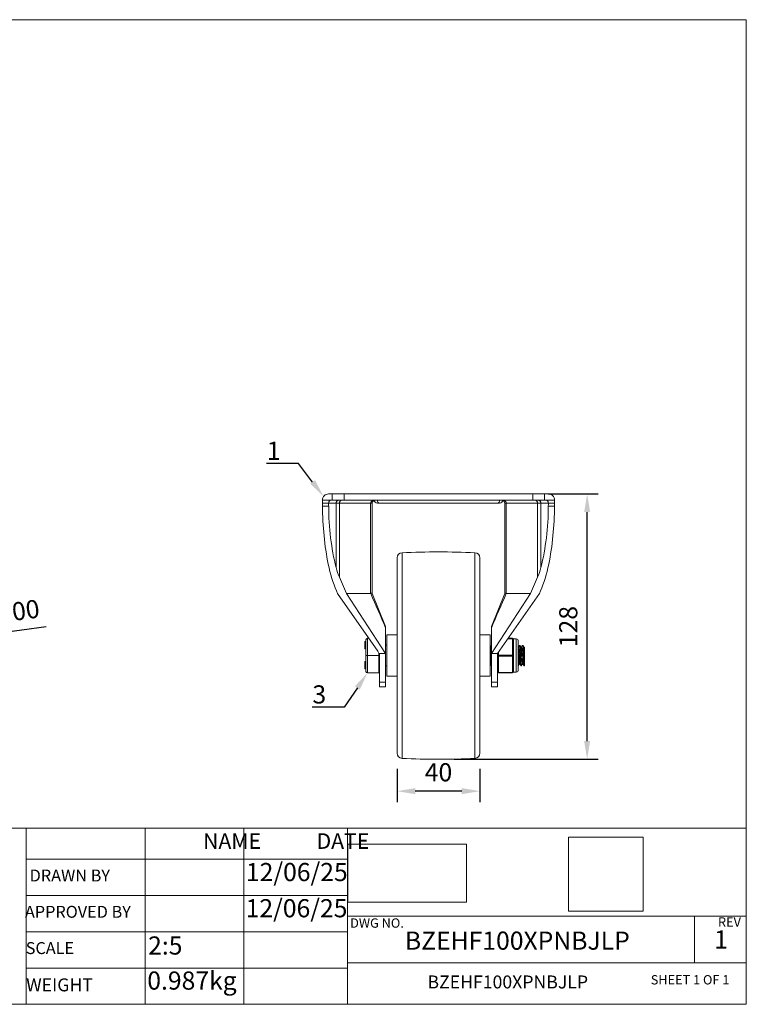
# Model space of a CAD drawing. Units: millimetres. Extents: x 10 to 287, y 10 to 200.
# Drawn here: x 147 to 287, y 10 to 200 of the extents above; entities that cross this region are included whole.
import ezdxf
from ezdxf import colors
from ezdxf.entities.mleader import LeaderData, LeaderLine
from ezdxf.math import Vec2, Vec3

# ---------------------------------------------------------------- set-up
doc = ezdxf.new("R2010")
doc.units = ezdxf.units.MM
doc.header["$LTSCALE"] = 0.75
for name, color, linetype, lineweight in [('FD_Dimensions', 7, 'Continuous', 13), ('Leaders', 7, 'Continuous', 13), ('Notes', 7, 'Continuous', 13), ('TITLEBLOCK', 7, 'Continuous', 18), ('Visible', 7, 'Continuous', 13), ('Visible Narrow', 7, 'Continuous', 13)]:
    doc.layers.add(name, color=color, linetype=linetype, lineweight=lineweight)
doc.styles.add('FusionTitle', font='Arial.ttf')
doc.styles.get("Standard").update_dxf_attribs({"font": 'Arial.ttf'})
doc.dimstyles.new('Dim-ISO-25', dxfattribs={"dimtxt": 3.5, "dimasz": 3.5, "dimexe": 2.1, "dimexo": 3, "dimgap": 1.4, "dimtad": 1, "dimdec": 4, "dimdsep": 46, "dimtxsty": 'Standard', "dimcen": 0, "dimadec": 4, "dimazin": 2, "dimtp": 0.1, "dimtm": 0.1, "dimtfac": 1, "dimtdec": 4, "dimtmove": 0, "dimatfit": 3, "dimfxl": 1, "dimarcsym": 0})
picture_1 = doc.add_image_def('image1.png', size_in_pixel=(284, 139))
picture_2 = doc.add_image_def('image2.png', size_in_pixel=(137, 136))

# ---------------------------------------------------------------- blocks, each defined once
blk = doc.blocks.new('BIL C&W DRAWING SHEET')
at = {"layer": 'TITLEBLOCK', "lineweight": 13}
for p, q in [((-175, 34), (-139, 34)), ((-116, 0), (-116, 34)), ((-97, 0), (-97, 34)), ((-77, 28), (-139, 28)), ((-77, 0), (-77, 28)), ((-77, 28), (-77, 22)), ((-77, 21), (-77, 28)), ((-77, 21), (-139, 21)), ((-77, 14), (-77, 21)), ((-77, 14), (-139, 14)), ((-77, 7), (-77, 14)), ((-77, 6), (-77, 12.5)), ((-77, 7), (-139, 7)), ((-77, 0), (-77, 7)), ((-77, 0), (-77, 6)), ((-139, 0), (-116, 0)), ((-116, 0), (-97, 0))]:
    blk.add_line(p, q, dxfattribs=at)
for points in [[(-277, 190), (0, 190), (0, 0), (-277, 0)], [(0, 0), (-209, 0), (-209, 34), (0, 34)], [(-175, 0), (-139, 0), (-139, 34), (-175, 34)], [(-139, 0), (-77, 0), (-77, 34), (-139, 34)], [(-77, 0), (-139, 0), (-139, 34), (-77, 34)], [(-77, 17), (0, 17), (0, 34), (-77, 34)], [(-10, 17), (-77, 17), (-77, 8), (-10, 8)], [(0, 8), (-10, 8), (-10, 17), (0, 17)], [(0, 0), (-77, 0), (-77, 8), (0, 8)], [(-77, 0), (-139, 0), (-139, 0), (-77, 0)]]:
    blk.add_lwpolyline(points, close=True, dxfattribs=at)
at = {"layer": 'TITLEBLOCK', "lineweight": 35, "attachment_point": 1, "style": 'FusionTitle'}
for s, width, heights, insert, char_height in [('\\pi3.71794;{\\f8514oem|b0|i0|c0|p0;NAME}', 19, [0], (-116, 33), 3), ('\\pi4.68554;{\\f8514oem|b0|i0|c0|p0;DATE}', 20, [0], (-97, 33), 3), ('{\\f8514oem|b0|i0|c0|p0; \\H1.04545x;DRAWN BY}', 23, [0], (-139, 26), 2.2), (' {\\f8514oem|b0|i0|c0|p0;\\H0.92x;APPROVED BY}', 26, [4.81], (-140, 19), 2.5), ('{\\f8514oem|b0|i0|c0|p0;DWG NO.}', 13, [0], (-76.47, 16.58), 1.8), ('\\pi2.52347;{\\f8514oem|b0|i0|c0|p0;REV}', 10, [0], (-10, 16.78), 1.8), (' {\\f8514oem|b0|i0|c0|p0;\\H0.76667x;SCALE}', 23, [0], (-140, 12), 3), ('{\\f8514oem|b0|i0|c0|p0;WEIGHT}', 23, [0], (-139, 5), 2.5), ('{\\f8514oem|b0|i0|c0|p0;SHEET 1 OF 1}', 18.4378, [0], (-18.44, 5.63), 1.8)]:
    blk.add_mtext_dynamic_manual_height_columns(s, width=width, gutter_width=17.5, heights=heights, dxfattribs=dict(at, insert=insert, char_height=char_height))
at = {"layer": 'TITLEBLOCK', "linetype": 'Continuous', "lineweight": 0}
image = blk.add_image(picture_1, insert=(-76.92, 19.7), size_in_units=(22.89, 11.2), dxfattribs=at)
image.dxf.flags = 15
image = blk.add_image(picture_2, insert=(-34.31, 17.97), size_in_units=(14.37, 14.27), dxfattribs=at)
image.dxf.flags = 15
blk = doc.blocks.new('*D27')
at = {"layer": 'Defpoints', "color": 0, "transparency": 16777216}
for p in [(219.59, 58.45), (235.59, 58.45), (219.59, 51.13)]:
    blk.add_point(p, dxfattribs=at)
at = {"layer": 'FD_Dimensions', "color": 0, "lineweight": -2, "transparency": 16777216}
for p, q in [((219.59, 55.45), (219.59, 49.03)), ((235.59, 55.45), (235.59, 49.03)), ((232.09, 51.13), (223.09, 51.13))]:
    blk.add_line(p, q, dxfattribs=at)
at = {"layer": 'FD_Dimensions', "color": 0, "transparency": 16777216}
for points in [[(223.09, 51.72), (223.09, 50.55), (219.59, 51.13)], [(232.09, 51.72), (232.09, 50.55), (235.59, 51.13)]]:
    blk.add_solid(points, dxfattribs=at)
at = {"layer": 'FD_Dimensions', "color": 0, "transparency": 16777216, "insert": (227.59, 54.32), "char_height": 3.5, "attachment_point": 5}
blk.add_mtext('40', dxfattribs=at)
blk = doc.blocks.new('*D28')
at = {"layer": 'Defpoints', "color": 0, "transparency": 16777216}
for p in [(245.78, 108.49), (256.28, 108.49), (227.59, 57.29)]:
    blk.add_point(p, dxfattribs=at)
at = {"layer": 'FD_Dimensions', "color": 0, "lineweight": -2, "transparency": 16777216}
for p, q in [((248.78, 108.49), (258.38, 108.49)), ((256.28, 60.79), (256.28, 104.99)), ((230.59, 57.29), (258.38, 57.29))]:
    blk.add_line(p, q, dxfattribs=at)
at = {"layer": 'FD_Dimensions', "color": 0, "transparency": 16777216}
for points in [[(255.7, 104.99), (256.86, 104.99), (256.28, 108.49)], [(255.7, 60.79), (256.86, 60.79), (256.28, 57.29)]]:
    blk.add_solid(points, dxfattribs=at)
at = {"layer": 'FD_Dimensions', "color": 0, "transparency": 16777216, "insert": (253.09, 82.89), "char_height": 3.5, "attachment_point": 5, "rotation": 90}
blk.add_mtext('128', dxfattribs=at)
blk = doc.blocks.new('*D30')
at = {"layer": 'Defpoints', "color": 0, "transparency": 16777216}
for p in [(130.7, 79.97), (91.06, 74.62)]:
    blk.add_point(p, dxfattribs=at)
at = {"layer": 'FD_Dimensions', "color": 0, "lineweight": -2, "transparency": 16777216}
for p, q in [((151.84, 82.82), (134.17, 80.44)), ((91.06, 74.62), (130.7, 79.97)), ((87.59, 74.15), (84.12, 73.68))]:
    blk.add_line(p, q, dxfattribs=at)
at = {"layer": 'FD_Dimensions', "color": 0, "transparency": 16777216}
for points in [[(134.09, 81.02), (134.25, 79.86), (130.7, 79.97)], [(87.52, 74.73), (87.67, 73.57), (91.06, 74.62)]]:
    blk.add_solid(points, dxfattribs=at)
at = {"layer": 'FD_Dimensions', "color": 0, "transparency": 16777216, "insert": (144.3, 85.12), "char_height": 3.5, "attachment_point": 5, "rotation": 7.6867}
blk.add_mtext('∅100', dxfattribs=at)

msp = doc.modelspace()

# ---------------------------------------------------------------- linework, layer by layer
at = {"layer": 'Visible', "extrusion": (0, 1, 0)}
for p, q in [((207.095159, 108.494561), (206.3872, 108.494561)), ((209.394997, 108.494561), (207.095159, 108.494561)), ((245.779402, 108.494561), (209.394997, 108.494561)), ((245.779402, 108.494561), (248.079241, 108.494561)), ((248.079241, 108.494561), (248.7872, 108.494561)), ((207.095159, 107.294561), (205.1872, 107.294561)), ((205.1872, 107.294561), (205.1872, 106.734806)), ((205.1872, 106.721969), (205.1872, 106.734806)), ((205.1872, 106.404575), (205.1872, 106.721969)), ((206.3872, 106.404575), (206.3872, 106.694561)), ((209.394997, 107.294561), (207.095159, 107.294561)), ((245.779402, 107.294561), (209.394997, 107.294561)), ((214.7872, 89.294561), (214.7872, 106.694561)), ((216.167319, 106.694561), (215.7872, 106.694561)), ((239.007081, 106.694561), (216.167319, 106.694561)), ((239.3872, 106.694561), (239.007081, 106.694561)), ((240.3872, 89.294561), (240.3872, 106.694561)), ((245.779402, 107.294561), (248.079241, 107.294561)), ((248.079241, 107.294561), (249.9872, 107.294561)), ((248.7872, 106.404575), (248.7872, 106.694561)), ((249.9872, 107.294561), (249.9872, 106.734806)), ((249.9872, 106.721969), (249.9872, 106.734806)), ((249.9872, 106.404575), (249.9872, 106.721969)), ((219.5872, 58.448626), (219.5872, 96.140495)), ((235.5872, 58.448626), (235.5872, 96.140495)), ((209.809256, 89.294561), (208.451494, 92.398018)), ((245.365144, 89.294561), (246.722906, 92.398018)), ((208.1122, 89.294561), (207.900775, 89.777817)), ((247.0622, 89.294561), (247.273624, 89.777817)), ((215.891686, 78.119076), (208.1122, 89.294561)), ((209.809256, 89.294561), (217.3872, 77.694561)), ((214.494307, 89.294561), (209.809256, 89.294561)), ((217.387199, 82.894562), (214.786435, 89.296444)), ((237.7872, 82.894562), (240.387965, 89.296444)), ((245.365144, 89.294561), (237.7872, 77.694561)), ((238.9872, 77.694561), (247.0622, 89.294561)), ((240.680093, 89.294561), (245.365144, 89.294561)), ((217.3872, 82.641106), (217.3872, 77.694561)), ((237.7872, 82.641106), (237.7872, 77.694561)), ((213.3872, 79.985318), (213.3872, 79.98505)), ((213.3872, 79.985318), (213.5872, 79.985318)), ((213.3872, 79.98505), (213.3872, 79.969648)), ((213.3872, 79.98505), (213.5872, 79.98505)), ((213.3872, 79.969648), (213.5872, 79.969648)), ((213.3872, 79.969648), (213.3872, 79.849026)), ((213.3872, 79.849026), (213.5872, 79.849026)), ((213.3872, 79.849026), (213.3872, 79.292121)), ((213.5872, 80.344561), (213.5872, 77.294561)), ((214.133644, 80.644561), (213.8872, 80.644561)), ((217.5872, 73.294561), (217.5872, 81.294561)), ((219.5872, 81.294561), (217.5872, 81.294561)), ((235.5872, 81.294561), (237.5872, 81.294561)), ((237.5872, 81.294561), (237.5872, 73.294561)), ((241.8872, 80.644561), (241.040756, 80.644561)), ((242.0872, 80.444561), (242.0872, 80.494561)), ((242.0872, 80.494561), (242.5872, 80.494561)), ((242.0872, 79.357541), (242.0872, 80.444561)), ((242.9872, 74.494561), (242.9872, 80.094561)), ((213.3872, 79.292121), (213.5872, 79.292121)), ((213.3872, 79.292121), (213.3872, 78.671601)), ((213.3872, 78.671601), (213.3872, 78.585318)), ((213.3872, 78.585318), (213.5872, 78.585318)), ((217.3872, 79.294561), (217.5872, 79.294561)), ((237.5872, 78.922761), (237.596325, 78.922761)), ((242.0872, 78.38158), (242.0872, 79.357541)), ((242.0872, 77.294561), (242.0872, 78.38158)), ((242.9872, 78.922761), (242.996325, 78.922761)), ((243.193663, 79.264561), (243.280736, 79.264561)), ((243.482904, 78.922761), (243.596325, 78.922761)), ((243.793663, 79.264561), (243.880736, 79.264561)), ((244.082904, 78.922761), (244.1872, 78.922761)), ((244.1872, 77.97041), (244.1872, 78.922761)), ((244.1872, 77.97041), (244.1872, 75.329071)), ((213.3872, 76.137927), (213.3872, 75.525622)), ((213.3872, 76.137927), (213.5872, 76.137927)), ((213.5872, 77.294561), (213.5872, 74.244561)), ((213.8872, 77.294561), (213.5872, 77.294561)), ((216.0872, 77.294561), (213.8872, 77.294561)), ((216.0872, 77.294561), (216.0872, 77.73207)), ((216.0872, 73.944561), (216.0872, 77.294561)), ((216.1872, 72.136631), (216.1872, 77.694561)), ((217.3872, 77.694561), (216.1872, 77.694561)), ((217.3872, 77.694561), (217.3872, 72.136631)), ((237.7872, 77.694561), (238.9872, 77.694561)), ((237.7872, 77.694561), (237.7872, 72.136631)), ((238.9872, 77.694561), (238.9872, 72.136631)), ((242.0872, 76.207541), (242.0872, 77.294561)), ((242.0872, 75.23158), (242.0872, 76.207541)), ((213.3872, 75.525622), (213.3872, 75.505979)), ((213.3872, 75.525622), (213.5872, 75.525622)), ((213.3872, 75.505979), (213.3872, 75.486371)), ((213.3872, 75.505979), (213.5872, 75.505979)), ((213.3872, 75.486371), (213.3872, 75.233347)), ((213.3872, 75.486371), (213.5872, 75.486371)), ((213.3872, 75.233347), (213.3872, 75.096968)), ((213.3872, 75.096968), (213.3872, 74.737927)), ((213.3872, 74.737927), (213.5872, 74.737927)), ((217.3872, 75.294561), (217.5872, 75.294561)), ((237.778075, 75.666361), (237.7872, 75.666361)), ((242.0872, 74.144561), (242.0872, 75.23158)), ((242.0872, 74.094561), (242.0872, 74.144561)), ((243.178075, 75.666361), (243.291495, 75.666361)), ((243.493663, 75.324561), (243.580736, 75.324561)), ((243.778075, 75.666361), (243.891495, 75.666361)), ((244.093663, 75.324561), (244.180736, 75.324561)), ((216.0872, 73.944561), (213.8872, 73.944561)), ((216.0872, 74.094561), (216.1872, 74.094561)), ((219.5872, 73.294561), (217.5872, 73.294561)), ((235.5872, 73.294561), (237.5872, 73.294561)), ((239.1872, 73.944561), (241.8872, 73.944561)), ((242.0872, 74.094561), (242.5872, 74.094561)), ((216.1872, 71.294561), (216.1872, 72.136631)), ((216.1872, 71.294561), (217.3872, 71.294561)), ((217.3872, 72.136631), (217.3872, 71.294561)), ((237.7872, 71.294561), (237.7872, 72.136631)), ((237.7872, 71.294561), (238.9872, 71.294561)), ((238.9872, 72.136631), (238.9872, 71.294561))]:
    msp.add_line(p, q, dxfattribs=at)
at = {"layer": 'Visible'}
for centre, radius, start, end in [((206.3872, 107.294561), 1.2, 89.9999999, 180.00000009), ((248.7872, 107.294561), 1.2, 359.99999991, 90.0000001), ((206.9872, 106.694561), 0.6, 90, 176.1539764), ((248.1872, 106.694561), 0.6, 3.8460236, 90), ((241.8872, 80.444561), 0.2, 0, 90), ((214.447937, 77.149066), 1.739347, 359.43401967, 33.89591254), ((256.780375, 78.343161), 19.194774, 181.11285603, 188.01323559), ((213.8872, 74.244561), 0.3, 180, 270), ((239.1872, 74.144561), 0.2, 180, 270), ((241.8872, 74.144561), 0.2, 270, 0)]:
    msp.add_arc(centre, radius, start, end, dxfattribs=at)
at = {"layer": 'Visible', "extrusion": (-2.22045e-16, 1.86123e-68, -1)}
msp.add_arc((-215.3872, 106.694561), 0.6, 360, 70.62625742, dxfattribs=at)
at = {"layer": 'Visible', "extrusion": (-2.22045e-16, 0, -1)}
for centre, radius, start, end in [((-215.7872, 107.294561), 0.6, 270, 0), ((-239.3872, 107.294561), 0.6, 180, 270), ((-220.5872, 96.140495), 1, 0, 87.47831573), ((-227.5872, -62.805439), 160.1, 87.47831573, 92.52168427), ((-234.5872, 96.140495), 1, 92.52168427, 180), ((-213.8872, 80.344561), 0.3, 0, 90), ((-242.5872, 80.094561), 0.4, 90, 180), ((-242.5872, 74.494561), 0.4, 180, 270), ((-220.5872, 58.448626), 1, 272.52168427, 0), ((-227.5872, 217.394561), 160.1, 267.47831573, 272.52168427), ((-234.5872, 58.448626), 1, 180, 267.47831573)]:
    msp.add_arc(centre, radius, start, end, dxfattribs=at)
at = {"layer": 'Visible', "extrusion": (-2.22045e-16, 2.73316e-68, -1)}
msp.add_arc((-239.7872, 106.694561), 0.6, 109.37374258, 180, dxfattribs=at)
at = {"layer": 'Visible'}
for centre, major_axis, ratio, start_param, end_param in [((221.716882, 104.311397), (-15.322062, 2.47833), 0.1950813572, 0.0182369537, 0.0224612226), ((238.0972, 106.494561), (0, 24.434286), 0.4375, 4.1898582219, 4.6983490345), ((238.0972, 106.494561), (0, 27.177143), 0.4375, 4.2724410485, 4.6997660976), ((211.279921, 98.862994), (0, 9.142857), 0.4375, 2.0933270853, 2.3561944902), ((241.61677, 102.707769), (0, 18.285714), 0.4375, 3.926990817, 4.2724410485), ((240.67894, 89.330293), (-0.002266, 0.035697), 0.7004751908, 2.86450008, 3.0971470649)]:
    msp.add_ellipse(centre, major_axis=major_axis, ratio=ratio, start_param=start_param, end_param=end_param, dxfattribs=at)
at = {"layer": 'Visible', "extrusion": (-2.68958e-16, 4.75869e-18, -1)}
msp.add_ellipse((233.457518, 104.311397), major_axis=(15.322062, 2.47833), ratio=0.1950813624, start_param=0.0182369544, end_param=0.0224612231, dxfattribs=at)
at = {"layer": 'Visible', "extrusion": (-2.22045e-16, -3.83798e-26, -1)}
msp.add_ellipse((217.0772, 106.494561), major_axis=(0, 27.177143), ratio=0.4375, start_param=4.2724410485, end_param=4.6997660976, dxfattribs=at)
at = {"layer": 'Visible', "extrusion": (-2.22045e-16, -3.84917e-26, -1)}
msp.add_ellipse((217.0772, 106.494561), major_axis=(0, 24.434286), ratio=0.4375, start_param=4.1898582219, end_param=4.6983490345, dxfattribs=at)
at = {"layer": 'Visible', "extrusion": (-2.22045e-16, -3.82983e-26, -1)}
msp.add_ellipse((213.55763, 102.707769), major_axis=(0, 18.285714), ratio=0.4375, start_param=3.926990817, end_param=4.2724410485, dxfattribs=at)
at = {"layer": 'Visible', "extrusion": (-2.22045e-16, -3.86923e-26, -1)}
msp.add_ellipse((243.894479, 98.862994), major_axis=(0, 9.142857), ratio=0.4375, start_param=2.0933270853, end_param=2.3561944902, dxfattribs=at)
at = {"layer": 'Visible', "extrusion": (-2.24343e-16, 3.16914e-17, -1)}
msp.add_ellipse((214.49546, 89.330293), major_axis=(0.002266, 0.035697), ratio=0.7004751845, start_param=2.8645000856, end_param=3.0971470684, dxfattribs=at)
at = {"layer": 'Visible'}
for points in [[(205.188147, 106.151516), (205.187646, 106.242322), (205.1872, 106.328066), (205.1872, 106.404575)], [(206.387826, 106.721969), (206.387436, 106.713107), (206.387222, 106.703923), (206.3872, 106.694561)], [(206.3872, 106.404575), (206.387214, 106.327826), (206.387697, 106.242284), (206.388253, 106.151516)], [(248.786146, 106.151516), (248.786702, 106.242285), (248.787185, 106.327815), (248.7872, 106.404575)], [(248.786573, 106.721969), (248.786964, 106.71307), (248.787191, 106.70396), (248.7872, 106.694561)], [(249.986253, 106.151516), (249.986754, 106.242322), (249.9872, 106.328066), (249.9872, 106.404575)], [(237.591495, 78.922761), (237.65626, 79.034368), (237.720976, 79.146003), (237.785665, 79.257654)], [(237.785665, 79.257503), (237.786176, 79.258357), (237.786688, 79.259123), (237.7872, 79.259801)], [(242.991495, 78.922761), (243.05626, 79.034368), (243.120976, 79.146003), (243.185665, 79.257654)], [(243.288735, 79.257654), (243.355034, 79.143223), (243.421362, 79.028809), (243.487742, 78.914424)], [(243.591495, 78.922761), (243.65626, 79.034368), (243.720976, 79.146003), (243.785665, 79.257654)], [(243.888735, 79.257654), (243.955034, 79.143223), (244.021362, 79.028809), (244.087742, 78.914424)], [(237.588735, 75.333179), (237.588223, 75.332357), (237.587712, 75.331619), (237.5872, 75.330966)], [(237.782904, 75.666361), (237.71814, 75.554754), (237.653424, 75.443119), (237.588735, 75.331467)], [(242.988735, 75.33379), (242.988223, 75.332853), (242.987712, 75.331999), (242.9872, 75.331229)], [(243.182904, 75.666361), (243.11814, 75.554754), (243.053424, 75.443119), (242.988735, 75.331467)], [(243.485665, 75.331467), (243.419365, 75.445899), (243.353037, 75.560313), (243.286658, 75.674697)], [(243.782904, 75.666361), (243.71814, 75.554754), (243.653424, 75.443119), (243.588735, 75.331467)], [(244.085665, 75.331467), (244.019365, 75.445899), (243.953037, 75.560313), (243.886658, 75.674697)]]:
    msp.add_open_spline(points, degree=3, dxfattribs=at)
for points, knots in [([(214.50012, 89.295523), (214.512111, 89.299527), (214.527918, 89.302081), (214.544755, 89.304102), (214.568022, 89.306895), (214.645602, 89.313329), (214.706781, 89.31294), (214.708233, 89.312931), (214.709666, 89.312918), (214.711079, 89.312901)], [0, 0, 0, 0, 0.00013171765891, 0.00013171765891, 0.00013171765891, 0.00031374987735, 0.00031374987735, 0.00031374987735, 0.00031807033236, 0.00031807033236, 0.00031807033236, 0.00031807033236]), ([(214.711079, 89.312901), (214.733665, 89.312621), (214.751391, 89.311324), (214.776664, 89.306059), (214.784137, 89.302101), (214.786435, 89.296444)], [0.000000999993, 0.000000999993, 0.000000999993, 0.000000999993, 0.044265151203, 0.044265151203, 0.088560121085, 0.088560121085, 0.088560121085, 0.088560121085]), ([(240.46332, 89.312901), (240.440735, 89.312621), (240.423008, 89.311324), (240.397736, 89.306059), (240.390263, 89.302101), (240.387965, 89.296444)], [-0.088512859531, -0.088512859531, -0.088512859531, -0.088512859531, -0.044271840431, -0.044271840431, -0.000000018763, -0.000000018763, -0.000000018763, -0.000000018763]), ([(240.674279, 89.295523), (240.662288, 89.299527), (240.646481, 89.302081), (240.629645, 89.304102), (240.606377, 89.306895), (240.528798, 89.313329), (240.467619, 89.31294), (240.466167, 89.312931), (240.464734, 89.312918), (240.46332, 89.312901)], [0, 0, 0, 0, 0.00013171765891, 0.00013171765891, 0.00013171765891, 0.00031374987735, 0.00031374987735, 0.00031374987735, 0.00031807033237, 0.00031807033237, 0.00031807033237, 0.00031807033237]), ([(217.387172, 82.641127), (217.3872, 82.664169), (217.3872, 82.686784), (217.3872, 82.750089), (217.3872, 82.789023), (217.3872, 82.844179), (217.3872, 82.863073), (217.3872, 82.888602), (217.3872, 82.894561), (217.3872, 82.894561)], [0, 0, 0, 0, 0.0188695312, 0.0188695312, 0.05509996363, 0.05509996363, 0.0824049886, 0.0824049886, 0.10963623627, 0.10963623627, 0.10963623627, 0.10963623627]), ([(237.787228, 82.641127), (237.7872, 82.664169), (237.7872, 82.686784), (237.7872, 82.750089), (237.7872, 82.789023), (237.7872, 82.844179), (237.7872, 82.863073), (237.7872, 82.888602), (237.7872, 82.894561), (237.7872, 82.894561)], [0, 0, 0, 0, 0.0188695312, 0.0188695312, 0.05509996363, 0.05509996363, 0.0824049886, 0.0824049886, 0.10963623627, 0.10963623627, 0.10963623627, 0.10963623627]), ([(237.596325, 78.921219), (237.619681, 78.918658), (237.643037, 78.770449), (237.666393, 78.503766), (237.696409, 78.161045), (237.726425, 77.631322), (237.75644, 77.12241), (237.766694, 76.948569), (237.776947, 76.778655), (237.7872, 76.620102)], [62.8318530718, 62.8318530718, 62.8318530718, 62.8318530718, 63.5656096277, 63.5656096277, 63.5656096277, 64.5085781225, 64.5085781225, 64.5085781225, 64.8306906894, 64.8306906894, 64.8306906894, 64.8306906894]), ([(242.9872, 77.968934), (242.997925, 77.803065), (243.00865, 77.624797), (243.019375, 77.442687), (243.049619, 76.929149), (243.079864, 76.398474), (243.110108, 76.061655), (243.132763, 75.809346), (243.155419, 75.67069), (243.178075, 75.668216)], [120.5232758724, 120.5232758724, 120.5232758724, 120.5232758724, 120.8602154007, 120.8602154007, 120.8602154007, 121.8103636612, 121.8103636612, 121.8103636612, 122.52211349, 122.52211349, 122.52211349, 122.52211349]), ([(242.996325, 78.920828), (243.004008, 78.921674), (243.011692, 78.906873), (243.019375, 78.875557), (243.049619, 78.752287), (243.079864, 78.376415), (243.110108, 77.897383), (243.140285, 77.419412), (243.170462, 76.851133), (243.200639, 76.417606), (243.229312, 76.005692), (243.257985, 75.725467), (243.286658, 75.674798)], [119.3805208364, 119.3805208364, 119.3805208364, 119.3805208364, 119.62190288, 119.62190288, 119.62190288, 120.5720511405, 120.5720511405, 120.5720511405, 121.5200963469, 121.5200963469, 121.5200963469, 122.4208770112, 122.4208770112, 122.4208770112, 122.4208770112]), ([(243.185665, 79.254366), (243.19869, 79.277215), (243.211716, 79.247066), (243.224742, 79.161145), (243.253443, 78.971831), (243.282143, 78.515834), (243.310843, 77.958377), (243.339495, 77.401874), (243.368146, 76.756019), (243.396797, 76.254111), (243.425404, 75.752978), (243.454011, 75.405832), (243.482618, 75.337724), (243.4863, 75.328958), (243.489981, 75.324852), (243.493663, 75.325237)], [110.9868626165, 110.9868626165, 110.9868626165, 110.9868626165, 111.3960823985, 111.3960823985, 111.3960823985, 112.2977321266, 112.2977321266, 112.2977321266, 113.1978382951, 113.1978382951, 113.1978382951, 114.0965526268, 114.0965526268, 114.0965526268, 114.2122175384, 114.2122175384, 114.2122175384, 114.2122175384]), ([(243.588735, 75.332794), (243.583034, 75.322291), (243.577334, 75.322311), (243.571633, 75.333505), (243.542631, 75.390456), (243.513629, 75.735354), (243.484627, 76.240884), (243.455635, 76.746251), (243.426642, 77.40099), (243.39765, 77.963555), (243.368667, 78.525939), (243.339684, 78.983819), (243.310701, 79.168371), (243.300712, 79.23197), (243.290724, 79.262628), (243.280736, 79.261744)], [-117.2743305177, -117.2743305177, -117.2743305177, -117.2743305177, -117.0952378065, -117.0952378065, -117.0952378065, -116.1841151684, -116.1841151684, -116.1841151684, -115.2732896321, -115.2732896321, -115.2732896321, -114.3627585316, -114.3627585316, -114.3627585316, -114.0489755957, -114.0489755957, -114.0489755957, -114.0489755957]), ([(243.487742, 78.913266), (243.512701, 78.867553), (243.53766, 78.654689), (243.562619, 78.325248), (243.592928, 77.925188), (243.623237, 77.3639), (243.653546, 76.865392), (243.683717, 76.369165), (243.713887, 75.947983), (243.744057, 75.768582), (243.755396, 75.701157), (243.766736, 75.668518), (243.778075, 75.66928)], [125.7649426224, 125.7649426224, 125.7649426224, 125.7649426224, 126.5490513367, 126.5490513367, 126.5490513367, 127.5012389817, 127.5012389817, 127.5012389817, 128.4490681131, 128.4490681131, 128.4490681131, 128.8052987972, 128.8052987972, 128.8052987972, 128.8052987972]), ([(243.596325, 78.919786), (243.615399, 78.918413), (243.634472, 78.82251), (243.653546, 78.639089), (243.683717, 78.348957), (243.713887, 77.847495), (243.744057, 77.333222), (243.774112, 76.820916), (243.804167, 76.308979), (243.834222, 75.998712), (243.851701, 75.818276), (243.869179, 75.708868), (243.886658, 75.678002)], [125.6637061436, 125.6637061436, 125.6637061436, 125.6637061436, 126.262926461, 126.262926461, 126.262926461, 127.2107555923, 127.2107555923, 127.2107555923, 128.154958943, 128.154958943, 128.154958943, 128.7040623183, 128.7040623183, 128.7040623183, 128.7040623183]), ([(243.785665, 79.254342), (243.800312, 79.279514), (243.814959, 79.237721), (243.829606, 79.126652), (243.859406, 78.900685), (243.889205, 78.392), (243.919005, 77.797625), (243.947775, 77.223776), (243.976546, 76.583279), (244.005316, 76.109215), (244.033893, 75.638329), (244.062471, 75.341439), (244.091049, 75.325299), (244.09192, 75.324807), (244.092792, 75.324576), (244.093663, 75.324604)], [117.2700479236, 117.2700479236, 117.2700479236, 117.2700479236, 117.7302062074, 117.7302062074, 117.7302062074, 118.6663836403, 118.6663836403, 118.6663836403, 119.5702322415, 119.5702322415, 119.5702322415, 120.4680220382, 120.4680220382, 120.4680220382, 120.4954028456, 120.4954028456, 120.4954028456, 120.4954028456]), ([(244.1872, 75.329071), (244.158623, 75.2892), (244.130047, 75.5301), (244.101471, 75.965157), (244.071486, 76.42166), (244.0415, 77.082318), (244.011515, 77.688415), (243.981765, 78.289777), (243.952014, 78.822641), (243.922263, 79.081207), (243.908421, 79.20151), (243.894579, 79.261138), (243.880736, 79.260851)], [-123.5414380145, -123.5414380145, -123.5414380145, -123.5414380145, -122.6436838588, -122.6436838588, -122.6436838588, -121.7016747823, -121.7016747823, -121.7016747823, -120.7670251518, -120.7670251518, -120.7670251518, -120.3321609028, -120.3321609028, -120.3321609028, -120.3321609028]), ([(244.087742, 78.912858), (244.094258, 78.902388), (244.100774, 78.880616), (244.10729, 78.847155), (244.133926, 78.710365), (244.160563, 78.383603), (244.1872, 77.97041)], [132.0481279296, 132.0481279296, 132.0481279296, 132.0481279296, 132.2528296318, 132.2528296318, 132.2528296318, 133.0896464867, 133.0896464867, 133.0896464867, 133.0896464867])]:
    msp.add_open_spline(points, degree=3, knots=knots, dxfattribs=at)
at = {"layer": 'Visible Narrow', "extrusion": (0, 1, 0)}
for p, q in [((207.095159, 108.494561), (207.095159, 107.294561)), ((209.394997, 108.494561), (209.394997, 107.294561)), ((245.779402, 108.494561), (245.779402, 107.294561)), ((248.079241, 108.494561), (248.079241, 107.294561)), ((205.1872, 106.734806), (206.388551, 106.734806)), ((205.1872, 106.721969), (206.387826, 106.721969)), ((206.3872, 106.694561), (207.813685, 106.694561)), ((207.813685, 106.694561), (207.813685, 94.300025)), ((207.813685, 106.694561), (208.451494, 106.694561)), ((208.451494, 106.694561), (214.494307, 106.694561)), ((208.451494, 92.398018), (208.451494, 106.694561)), ((214.494307, 106.694561), (214.7872, 106.694561)), ((214.494307, 106.694561), (214.494307, 89.294561)), ((240.3872, 106.694561), (240.680093, 106.694561)), ((246.722906, 106.694561), (240.680093, 106.694561)), ((240.680093, 106.694561), (240.680093, 89.294561)), ((247.360715, 106.694561), (246.722906, 106.694561)), ((246.722906, 92.398018), (246.722906, 106.694561)), ((248.7872, 106.694561), (247.360715, 106.694561)), ((247.360715, 106.694561), (247.360715, 94.300025)), ((249.9872, 106.734806), (248.785849, 106.734806)), ((249.9872, 106.721969), (248.786573, 106.721969)), ((205.188147, 106.151516), (206.388253, 106.151516)), ((249.986253, 106.151516), (248.786146, 106.151516)), ((220.543202, 57.449595), (220.543202, 97.139527)), ((234.631197, 57.449595), (234.631197, 97.139527)), ((213.8872, 77.294561), (213.8872, 80.644561)), ((240.971144, 80.544561), (241.8872, 80.544561)), ((241.8872, 80.644561), (241.8872, 80.544561)), ((241.8872, 80.544561), (241.8872, 77.394561)), ((242.5872, 74.094561), (242.5872, 80.494561)), ((213.3872, 78.671601), (213.5872, 78.671601)), ((239.1872, 77.394561), (239.1872, 77.981867)), ((213.8872, 73.944561), (213.8872, 77.294561)), ((239.1872, 77.194561), (239.1872, 77.394561)), ((241.8872, 77.394561), (239.1872, 77.394561)), ((239.1872, 74.044561), (239.1872, 77.194561)), ((239.1872, 77.194561), (241.8872, 77.194561)), ((241.8872, 77.394561), (241.8872, 77.194561)), ((241.8872, 77.194561), (241.8872, 74.044561)), ((213.3872, 75.233347), (213.5872, 75.233347)), ((213.3872, 75.096968), (213.5872, 75.096968)), ((239.1872, 73.944561), (239.1872, 74.044561)), ((241.8872, 74.044561), (239.1872, 74.044561)), ((241.8872, 74.044561), (241.8872, 73.944561)), ((217.3872, 72.136631), (216.1872, 72.136631)), ((238.9872, 72.136631), (237.7872, 72.136631))]:
    msp.add_line(p, q, dxfattribs=at)
at = {"layer": 'Visible Narrow'}
for centre, start, end in [((1066.732542, 455.126098), 203.231985517, 203.680111649), ((-611.558143, 455.126098), 336.319888351, 336.768014483)]:
    msp.add_arc(centre, 927.433177, start, end, dxfattribs=at)
for centre, major_axis, ratio, start_param, end_param in [((208.33362, 106.694561), (0, 0.6), 0.8665589183, 0, 1.5707963268), ((216.167319, 107.294561), (0, 0.6), 0.6379821958, 1.5707963268, 3.1415926536), ((239.007081, 107.294561), (0, 0.6), 0.6379821958, 3.1415926536, 4.7123889804), ((246.298642, 106.694561), (0, 0.6), 0.7071067812, -1.5707963268, 0), ((239.1872, 77.294561), (-0.2, 0), 0.5, -1.5707963268, 0), ((239.1872, 77.294561), (0.2, 0), 0.5, 3.1415926536, 4.7123889804), ((241.8872, 77.294561), (0.2, 0), 0.5, 0, 1.5707963268), ((241.8872, 77.294561), (-0.2, 0), 0.5, 1.5707963268, 3.1415926536)]:
    msp.add_ellipse(centre, major_axis=major_axis, ratio=ratio, start_param=start_param, end_param=end_param, dxfattribs=at)
at = {"layer": 'Visible Narrow', "extrusion": (-2.22045e-16, 0, -1)}
msp.add_ellipse((208.875758, 106.694561), major_axis=(0, 0.6), ratio=0.7071067812, start_param=4.7123889804, end_param=6.2831853072, dxfattribs=at)
at = {"layer": 'Visible Narrow', "extrusion": (-2.23373e-16, -4.3926e-31, -1)}
msp.add_ellipse((215.3872, 106.694561), major_axis=(-0.892893, 0), ratio=0.6719728489, start_param=0, end_param=1.3451105028, dxfattribs=at)
at = {"layer": 'Visible Narrow', "extrusion": (-2.23373e-16, -4.17023e-31, -1)}
msp.add_ellipse((239.7872, 106.694561), major_axis=(0.892893, 0), ratio=0.6719728489, start_param=-1.3451105028, end_param=0, dxfattribs=at)
at = {"layer": 'Visible Narrow', "extrusion": (-2.22045e-16, -4.48416e-44, -1)}
msp.add_ellipse((246.840779, 106.694561), major_axis=(0, 0.6), ratio=0.8665589183, start_param=0, end_param=1.5707963268, dxfattribs=at)
at = {"layer": 'Visible Narrow', "extrusion": (-2.22045e-16, -9.55923e-42, -1)}
msp.add_ellipse((241.8872, 80.444561), major_axis=(0.2, 0), ratio=0.5, start_param=4.7123889804, end_param=6.2831853072, dxfattribs=at)
at = {"layer": 'Visible Narrow', "extrusion": (-2.22045e-16, 1.11829e-41, -1)}
msp.add_ellipse((239.1872, 74.144561), major_axis=(0.2, 0), ratio=0.5, start_param=1.5707963268, end_param=3.1415926536, dxfattribs=at)
at = {"layer": 'Visible Narrow', "extrusion": (-2.22045e-16, -1.28615e-41, -1)}
msp.add_ellipse((241.8872, 74.144561), major_axis=(-0.2, 0), ratio=0.5, start_param=3.1415926536, end_param=4.7123889804, dxfattribs=at)

# ---------------------------------------------------------------- block references
at = {"layer": 'TITLEBLOCK'}
msp.add_blockref('BIL C&W DRAWING SHEET', (287, 10), dxfattribs=at)

# ---------------------------------------------------------------- texts
at = {"layer": 'Notes', "attachment_point": 1}
for s, width, insert, char_height in [('12/06/25', 9.88762384, (190.418627, 37.274712), 3.5), ('12/06/25', 18.00901634, (190.367945, 30.291368), 3.5), ('2:5', 8.80795365, (171.540247, 23.097134), 3.5), ('BZEHF100XPNBJLP', 36.39734812, (221.103172, 24.034327), 3.5), ('1', 0.98672825, (280.781063, 24.258605), 3.5), ('0.987kg', 11.59780203, (171.376332, 16.333084), 3.5), ('BZEHF100XPNBJLP', 33.05502254, (225.456542, 15.562955), 2.5)]:
    msp.add_mtext_dynamic_manual_height_columns(s, width=width, gutter_width=17.5, heights=[0], dxfattribs=dict(at, insert=insert, char_height=char_height))

# ---------------------------------------------------------------- dimensions: what is measured, and where the dimension line sits
at = {"layer": 'FD_Dimensions'}
dim = msp.add_linear_dim(base=(256.279402, 108.494561), p1=(227.5872, 57.294561), p2=(245.779402, 108.494561), angle=90, dimstyle='Dim-ISO-25', override={"dimlfac": 2.5, "dimclrd": 0, "dimclre": 0}, dxfattribs=at)
dim.commit()
dim.dimension.update_dxf_attribs({"geometry": '*D28', "text_midpoint": (253.092397, 82.894561)})
dim = msp.add_diameter_dim_2p(p1=(91.062085, 74.619449), p2=(130.702659, 79.969672), dimstyle='Dim-ISO-25', override={"dimlfac": 2.5}, dxfattribs=at)
dim.commit()
dim.dimension.update_dxf_attribs({"geometry": '*D30', "text_midpoint": (144.300504, 85.119626)})
dim = msp.add_linear_dim(base=(219.5872, 51.132812), p1=(235.5872, 58.448626), p2=(219.5872, 58.448626), dimstyle='Dim-ISO-25', override={"dimlfac": 2.5, "dimclrd": 0, "dimclre": 0}, dxfattribs=at)
dim.commit()
dim.dimension.update_dxf_attribs({"geometry": '*D27', "text_midpoint": (227.5872, 54.319817)})

# ---------------------------------------------------------------- leaders
at = {"layer": 'Leaders'}
ml = msp.add_multileader_mtext('Standard', dxfattribs=at)
ml.set_content('1', color=256)
ml.set_leader_properties()
ml.build(insert=Vec2(0, 0))
ml.multileader.update_dxf_attribs({"text_left_attachment_type": 5, "text_right_attachment_type": 5, "dogleg_length": 3.5, "arrow_head_size": 3.5})
ctx = ml.context
ctx.base_point, ctx.char_height, ctx.arrow_head_size, ctx.landing_gap_size, ctx.plane_origin = Vec3(195.806813, 114.350974), 3.5, 3.5, 0, Vec3(205.410828, 107.992198)
ctx.left_attachment, ctx.right_attachment, ctx.text_align_type = 5, 5, 2
notes = []
notes.append((ctx, [(0, (1, 1, 0), (200.596035, 114.350974), (-1, 0), 3.5, [(0, [(205.410828, 107.992198)], 0, [])])]))
ctx.mtext.insert, ctx.mtext.alignment, ctx.mtext.flow_direction = Vec3(197.096035, 118.565298), 3, 5
ml = msp.add_multileader_mtext('Standard', dxfattribs=at)
ml.set_content('3', color=256)
ml.set_leader_properties()
ml.build(insert=Vec2(0, 0))
ml.multileader.update_dxf_attribs({"text_left_attachment_type": 5, "text_right_attachment_type": 5, "dogleg_length": 3.5, "arrow_head_size": 3.5})
ctx = ml.context
ctx.base_point, ctx.char_height, ctx.arrow_head_size, ctx.landing_gap_size, ctx.plane_origin = Vec3(203.610917, 67.336846), 3.5, 3.5, 0, Vec3(213.8872, 73.944561)
ctx.left_attachment, ctx.right_attachment, ctx.text_align_type = 5, 5, 2
notes.append((ctx, [(0, (1, 1, 0), (209.402868, 67.336846), (-1, 0), 3.5, [(0, [(213.8872, 73.944561)], 0, [])])]))
ctx.mtext.insert, ctx.mtext.alignment, ctx.mtext.flow_direction = Vec3(205.902868, 71.551171), 3, 5
for ctx, leaders in notes:
    for number, flags, end, landing, length, lines in leaders:
        leader = LeaderData()
        leader.index, (leader.has_last_leader_line, leader.has_dogleg_vector, leader.attachment_direction) = number, flags
        leader.last_leader_point, leader.dogleg_vector, leader.dogleg_length = Vec3(end), Vec3(landing), length
        for number, points, colour, breaks in lines:
            line = LeaderLine()
            line.index, line.vertices, line.color, line.breaks = number, Vec3.list(points), colors.encode_raw_color(colour), breaks
            leader.lines.append(line)
        ctx.leaders.append(leader)

doc.saveas('drawing.dxf')
